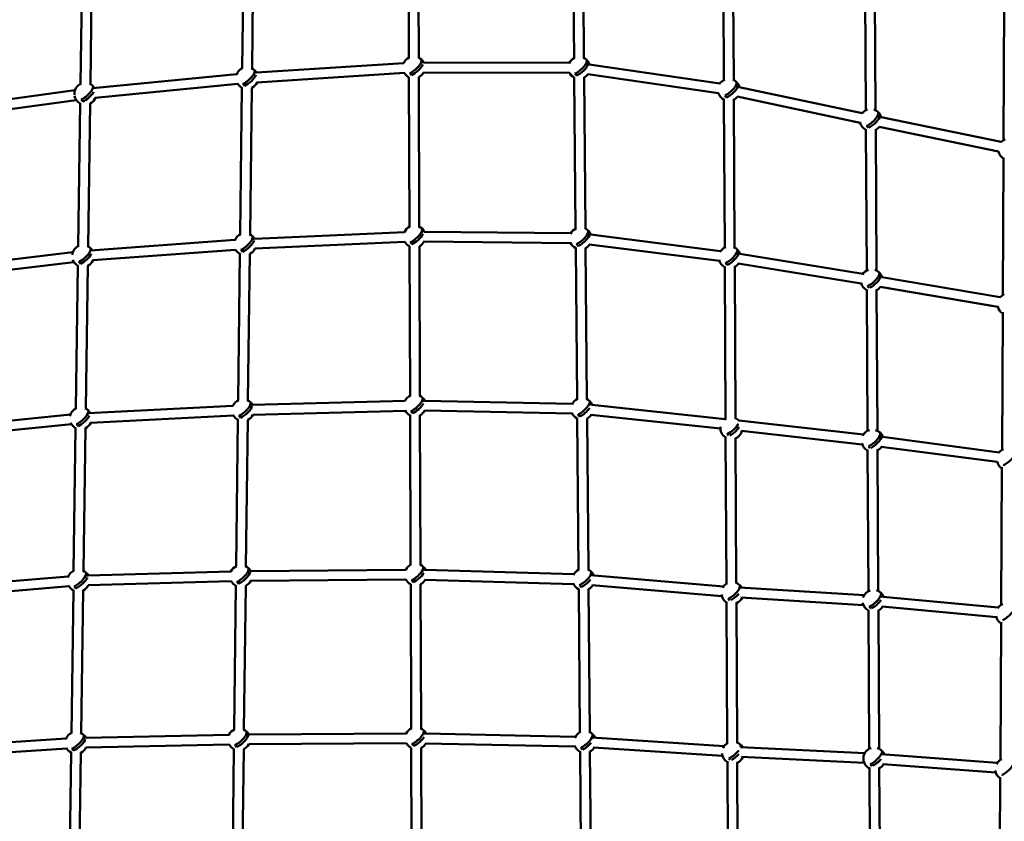
# Model space of a CAD drawing. Units: millimetres. Extents: x -560 to 28181, y 4 to 26552.
# Drawn here: x 3276 to 5078, y 1152 to 2620 of the extents above; entities that cross this region are included whole.
import ezdxf

# ---------------------------------------------------------------- set-up
doc = ezdxf.new("R2010")
doc.units = ezdxf.units.MM
doc.layers.add('Visible (ISO)', color=7, linetype='Continuous', lineweight=50)
doc.styles.get("Standard").update_dxf_attribs({"font": 'Square-721-BT.ttf'})
doc.dimstyles.new('OLCU', dxfattribs={"dimtxt": 300, "dimasz": 150, "dimexe": 0.18, "dimexo": 0.0625, "dimgap": 50, "dimtad": 1, "dimdec": 0, "dimlfac": 0.1, "dimrnd": 5, "dimzin": 0, "dimdsep": 46, "dimtxsty": 'Standard', "dimcen": 0.09, "dimse1": 1, "dimse2": 1, "dimadec": 0, "dimazin": 0, "dimtfac": 1, "dimtdec": 0, "dimtofl": 0, "dimtmove": 0, "dimatfit": 3, "dimfxl": 1, "dimtolj": 1, "dimtzin": 0, "dimarcsym": 0})

# ---------------------------------------------------------------- blocks, each defined once
blk = doc.blocks.new('*D9')
at = {"color": 0, "lineweight": -2, "transparency": 16777216}
blk.add_line((156.3, 4099.2), (21187.5, 4099.2), dxfattribs=at)
at = {"color": 0, "transparency": 16777216}
for points in [[(156.3, 4124.2), (156.3, 4074.2), (6.3, 4099.2)], [(21187.5, 4124.2), (21187.5, 4074.2), (21337.5, 4099.2)]]:
    blk.add_solid(points, dxfattribs=at)
at = {"layer": 'Defpoints', "color": 0, "transparency": 16777216}
for p in [(21337.5, 4099.2), (21337.5, 2199.7), (6.3, 1178.6)]:
    blk.add_point(p, dxfattribs=at)
at = {"color": 0, "transparency": 16777216, "insert": (10671.9, 4302.9), "char_height": 300, "attachment_point": 5}
blk.add_mtext('\\A1;2135', dxfattribs=at)
blk = doc.blocks.new('*D10')
at = {"color": 0, "lineweight": -2, "transparency": 16777216}
blk.add_line((-97.7, 3851), (-97.7, 153.9), dxfattribs=at)
at = {"color": 0, "transparency": 16777216}
for points in [[(-122.7, 3851), (-72.7, 3851), (-97.7, 4001)], [(-122.7, 153.9), (-72.7, 153.9), (-97.7, 3.9)]]:
    blk.add_solid(points, dxfattribs=at)
at = {"layer": 'Defpoints', "color": 0, "transparency": 16777216}
for p in [(14917.6, 4001), (-97.7, 3.9), (17765.7, 3.9)]:
    blk.add_point(p, dxfattribs=at)
at = {"color": 0, "transparency": 16777216, "insert": (-301.3, 2002.4), "char_height": 300, "attachment_point": 5, "rotation": 90}
blk.add_mtext('\\A1;400', dxfattribs=at)

msp = doc.modelspace()

# ---------------------------------------------------------------- linework, layer by layer
at = {"layer": 'Visible (ISO)'}
for p, q in [((3987.3, 2824.3), (3988.2, 2550.3)), ((4005.3, 2824.4), (4006.2, 2550.3)), ((4288.2, 2826.5), (4290.5, 2549.6)), ((4306.2, 2826.6), (4308.5, 2549.7)), ((3686.4, 2799.3), (3683.1, 2530.9)), ((3704.4, 2799.1), (3701.1, 2530.6)), ((3391.2, 2778.1), (3387.2, 2502.2)), ((4563.2, 2780.8), (4564.6, 2509.3)), ((4581.2, 2780.8), (4582.6, 2509.4)), ((3409.1, 2773.2), (3405.2, 2501.9)), ((4822.9, 2712.6), (4824.3, 2453.8)), ((4840.9, 2712.7), (4842.3, 2453.9)), ((5077.8, 2651.4), (5076.5, 2399.4)), ((4013.3, 2541.4), (4010.5, 2541.4)), ((4013.4, 2543.1), (4011.4, 2545.4)), ((4013.4, 2543.1), (4012, 2541.4)), ((4014.2, 2543.1), (4013.4, 2543.1)), ((4281.9, 2540.8), (4014.8, 2541.4)), ((4315.9, 2542.4), (4312.9, 2538.9)), ((4315.9, 2542.4), (4313.8, 2544.8)), ((4316.6, 2542.4), (4315.9, 2542.4)), ((3708.9, 2523), (3705.4, 2522.8)), ((3708, 2523.5), (3706, 2525.9)), ((3708, 2523.5), (3707.5, 2522.9)), ((3708.8, 2523.5), (3708, 2523.5)), ((3978.8, 2540.3), (3709, 2523)), ((4281.8, 2522.8), (4014.8, 2523.4)), ((4313.4, 2538.9), (4312.1, 2539.1)), ((4557.4, 2503), (4318.3, 2538.1)), ((3673.2, 2520.1), (3409.7, 2494.6)), ((3980, 2522.3), (3710.1, 2505)), ((3988.3, 2514.9), (3989.2, 2240.9)), ((3994.2, 2520.8), (3992.4, 2518.7)), ((4006.3, 2514.9), (4007.2, 2240.9)), ((4290.8, 2514.3), (4293.2, 2237.4)), ((4296.1, 2519.5), (4294.9, 2518.1)), ((4308.8, 2514.4), (4311.2, 2237.6)), ((4554.7, 2485.1), (4315.7, 2520.3)), ((3377.1, 2490.7), (3079.2, 2449.5)), ((3412.2, 2494.8), (3410.1, 2497.2)), ((3412.2, 2494.8), (3412.1, 2494.8)), ((3412.4, 2494.8), (3412.2, 2494.8)), ((3675, 2502.2), (3414.2, 2476.9)), ((3682.7, 2495.5), (3679.4, 2227)), ((3688.5, 2500.9), (3687.1, 2499.2)), ((3700.7, 2495.3), (3697.4, 2226.8)), ((4589.9, 2502.1), (4586.3, 2498)), ((4589.9, 2502.1), (4587.8, 2504.4)), ((4590.6, 2502.1), (4589.9, 2502.1)), ((4817.9, 2448.5), (4592.8, 2496.6)), ((3379.5, 2472.8), (3079.3, 2431.3)), ((3392.1, 2471.5), (3391.2, 2470.5)), ((4564.8, 2474.3), (4566.2, 2202.8)), ((4582.8, 2474.4), (4584.2, 2202.9)), ((4814.1, 2430.9), (4589.1, 2479)), ((3386.7, 2466.9), (3383, 2205.2)), ((3404.7, 2466.7), (3401, 2204.9)), ((4849.6, 2446.6), (4846.1, 2442.5)), ((4849.6, 2446.6), (4847.6, 2449)), ((4850.4, 2446.6), (4849.6, 2446.6)), ((5072.4, 2396), (4852.7, 2441.2)), ((4824.5, 2419.3), (4826, 2160.5)), ((4842.5, 2419.4), (4844, 2160.6)), ((5067.3, 2378.6), (4849, 2423.6)), ((5076.4, 2367.8), (5075.1, 2115.8)), ((4014.5, 2233.7), (4012.4, 2236)), ((3669.7, 2216.7), (3405.4, 2197.2)), ((3704.6, 2218.8), (3701.6, 2218.7)), ((3704.3, 2219.7), (3702.3, 2222)), ((3704.3, 2219.7), (3703.5, 2218.7)), ((3705.1, 2219.7), (3704.3, 2219.7)), ((3980, 2231.2), (3705.5, 2218.8)), ((4014.5, 2231.8), (4011.5, 2231.9)), ((4014.5, 2233.7), (4012.9, 2231.9)), ((4015.2, 2233.7), (4014.5, 2233.7)), ((4284.6, 2228.8), (4015.9, 2231.8)), ((4317, 2226.8), (4314.9, 2227.1)), ((4318.6, 2230.3), (4315.7, 2227)), ((4318.6, 2230.3), (4316.5, 2232.6)), ((4319.3, 2230.3), (4318.6, 2230.3)), ((4558.7, 2196.2), (4320.5, 2226.4)), ((3407.9, 2197.8), (3405.9, 2200.2)), ((3671, 2198.8), (3409.9, 2179.5)), ((3980.9, 2213.2), (3706.3, 2200.9)), ((3989.4, 2205.5), (3990.3, 1931.4)), ((3995.3, 2211.4), (3993.5, 2209.3)), ((4007.4, 2205.5), (4008.3, 1931.5)), ((4284.4, 2210.8), (4015.7, 2213.8)), ((4293.5, 2202.1), (4295.9, 1925.3)), ((4298.8, 2207.3), (4297.6, 2205.9)), ((4311.5, 2202.3), (4313.9, 1925.4)), ((4556.4, 2178.3), (4318.3, 2208.5)), ((3373, 2194), (3083.5, 2159.1)), ((3407.9, 2197.8), (3407.6, 2197.4)), ((3408.7, 2197.8), (3407.9, 2197.8)), ((3679, 2191.6), (3675.7, 1923.2)), ((3684.8, 2197), (3683.4, 2195.3)), ((3697, 2191.4), (3693.7, 1922.9)), ((4589.1, 2191.9), (4587.5, 2192.1)), ((4591.4, 2195.6), (4588.3, 2192)), ((4591.4, 2195.6), (4589.4, 2198)), ((4592.2, 2195.6), (4591.4, 2195.6)), ((4818.9, 2154.4), (4593.8, 2191.1)), ((3375.1, 2176.1), (3087, 2141.4)), ((3382.5, 2169.9), (3378.8, 1908.1)), ((3387.8, 2174.5), (3387, 2173.5)), ((3400.5, 2169.6), (3396.8, 1907.9)), ((4566.4, 2167.8), (4567.8, 1889)), ((4584.4, 2167.9), (4585.8, 1890.6)), ((4816, 2136.7), (4590.9, 2173.3)), ((4848.3, 2149.6), (4847.4, 2149.7)), ((4851.3, 2153.3), (4848.1, 2149.6)), ((4851.3, 2153.3), (4849.2, 2155.7)), ((4852, 2153.3), (4851.3, 2153.3)), ((5070.5, 2111.9), (4853.9, 2148.6)), ((5066, 2094.4), (4850.9, 2130.9)), ((4826.2, 2126), (4827.6, 1867.2)), ((4844.2, 2126.1), (4845.6, 1867.3)), ((5074.9, 2084.2), (5073.7, 1832.2)), ((3401.1, 1899.8), (3666.2, 1913.3)), ((3697.8, 1914.6), (3700.4, 1914.6)), ((3700.6, 1915.8), (3698.6, 1918.2)), ((3700.6, 1915.8), (3699.6, 1914.6)), ((3701.4, 1915.8), (3700.6, 1915.8)), ((3702, 1914.7), (3981.3, 1922.1)), ((4012.5, 1922.3), (4015.8, 1922.3)), ((4015.5, 1924.2), (4013.5, 1926.6)), ((4015.5, 1924.2), (4013.9, 1922.3)), ((4016.3, 1924.2), (4015.5, 1924.2)), ((4016.8, 1922.3), (4287.4, 1916.8)), ((4317.7, 1915.2), (4320.8, 1914.8)), ((4321.2, 1918.1), (4318.6, 1915.1)), ((4321.2, 1918.1), (4319.2, 1920.5)), ((4322, 1918.1), (4321.2, 1918.1)), ((4322.7, 1914.6), (4567.2, 1888.6)), ((3082.8, 1868), (3368.9, 1897.3)), ((3403.7, 1900.8), (3401.7, 1903.1)), ((3403.7, 1900.8), (3403, 1899.9)), ((3404.5, 1900.8), (3403.7, 1900.8)), ((3405.6, 1882.1), (3667.1, 1895.3)), ((3681.1, 1893.2), (3679.7, 1891.5)), ((3702.5, 1896.7), (3981.7, 1904.1)), ((3990.4, 1896), (3991.3, 1622)), ((3996.3, 1902), (3994.5, 1899.9)), ((4008.4, 1896.1), (4009.3, 1622.1)), ((4016.5, 1904.3), (4287, 1898.8)), ((4301.5, 1895.2), (4300.3, 1893.8)), ((4320.8, 1896.7), (4558.4, 1871.5)), ((3086.6, 1850.3), (3370.7, 1879.4)), ((3383.6, 1877.4), (3382.7, 1876.4)), ((3675.3, 1887.8), (3672, 1619.3)), ((3693.2, 1887.6), (3690, 1619.1)), ((4296.2, 1890), (4298.6, 1613.1)), ((4314.2, 1890.1), (4316.6, 1613.2)), ((4592.1, 1885.9), (4820, 1860.3)), ((3378.3, 1872.9), (3374.6, 1611.1)), ((3396.3, 1872.6), (3392.6, 1610.9)), ((4567.9, 1856.1), (4569.3, 1587.3)), ((4596.7, 1867.3), (4818, 1842.4)), ((4849.2, 1856.8), (4851.2, 1856.5)), ((4852.9, 1860), (4850, 1856.7)), ((4852.9, 1860), (4850.8, 1862.4)), ((4853.6, 1860), (4852.9, 1860)), ((4586, 1854.7), (4587.3, 1588.9)), ((4852.6, 1838.2), (5064.7, 1810.2)), ((4855, 1856), (5068.6, 1827.8)), ((4827.8, 1832.7), (4829.2, 1573.9)), ((4845.8, 1832.8), (4847.2, 1574)), ((5073.5, 1800.6), (5072.2, 1548.6)), ((3399.5, 1603.8), (3397.4, 1606.1)), ((3400.7, 1602.6), (3662.7, 1609.9)), ((3694.2, 1610.5), (3696.2, 1610.5)), ((3696.9, 1612), (3694.9, 1614.3)), ((3696.9, 1612), (3695.6, 1610.5)), ((3697.7, 1612), (3696.9, 1612)), ((3698.5, 1610.5), (3982.5, 1613)), ((4013.5, 1612.8), (4017, 1612.7)), ((4016.6, 1614.8), (4014.5, 1617.2)), ((4016.6, 1614.8), (4014.8, 1612.8)), ((4017.3, 1614.8), (4016.6, 1614.8)), ((4017.8, 1612.7), (4290.2, 1604.8)), ((4323.9, 1605.9), (4321.5, 1603.2)), ((4323.9, 1605.9), (4321.9, 1608.3)), ((4324.7, 1605.9), (4323.9, 1605.9)), ((3082, 1576.9), (3364.8, 1600.6)), ((3396.7, 1602.5), (3399.7, 1602.6)), ((3399.5, 1603.8), (3398.5, 1602.6)), ((3400.2, 1603.8), (3399.5, 1603.8)), ((3401.2, 1584.6), (3663.2, 1591.9)), ((3677.4, 1589.4), (3676, 1587.6)), ((3698.6, 1592.5), (3982.6, 1595)), ((3991.5, 1586.6), (3992.4, 1322.4)), ((3997.4, 1592.5), (3995.6, 1590.5)), ((4009.5, 1586.7), (4010.4, 1322.5)), ((4017.3, 1594.7), (4289.6, 1586.8)), ((4320.5, 1603.3), (4563.9, 1582.4)), ((3086.1, 1559.1), (3366.3, 1582.7)), ((3374.1, 1575.9), (3370.4, 1314.1)), ((3379.4, 1580.4), (3378.5, 1579.4)), ((3392.1, 1575.6), (3388.4, 1313.8)), ((3671.5, 1584), (3668.3, 1320.4)), ((3689.5, 1583.7), (3686.3, 1320.2)), ((4298.9, 1577.8), (4301.2, 1315.6)), ((4304.1, 1583), (4302.9, 1581.6)), ((4316.9, 1578), (4319.2, 1315.7)), ((4323.2, 1585), (4560.8, 1564.6)), ((4593.5, 1580.2), (4821.1, 1566.2)), ((4596.1, 1581), (4594, 1583.3)), ((4596.1, 1581), (4595.3, 1580.1)), ((4596.8, 1581), (4596.1, 1581)), ((4854.5, 1566.7), (4852.5, 1569.1)), ((4569.5, 1554.4), (4570.8, 1295.2)), ((4587.5, 1553), (4588.8, 1296.8)), ((4595.9, 1562), (4820, 1548.2)), ((4851, 1563.9), (4854.4, 1563.6)), ((4854.5, 1566.7), (4852, 1563.8)), ((4855.2, 1566.7), (4854.5, 1566.7)), ((4855.8, 1563.5), (5066.8, 1543.7)), ((4829.4, 1539.4), (4830.8, 1285.3)), ((4847.4, 1539.5), (4848.8, 1285.4)), ((4854.2, 1545.6), (5063.5, 1525.9)), ((5072.1, 1517.1), (5070.8, 1265)), ((4017.6, 1315.2), (4015.5, 1317.6)), ((3360.7, 1303.9), (3081.2, 1285.8)), ((3395, 1305.5), (3392.4, 1305.4)), ((3395.3, 1306.7), (3393.2, 1309.1)), ((3395.3, 1306.7), (3394.1, 1305.4)), ((3396, 1306.7), (3395.3, 1306.7)), ((3659.1, 1311), (3396.6, 1305.5)), ((3692.5, 1311.5), (3690.8, 1311.5)), ((3693.3, 1313), (3691.2, 1315.4)), ((3693.3, 1313), (3692, 1311.5)), ((3694, 1313), (3693.3, 1313)), ((3983.5, 1313.5), (3694.9, 1311.5)), ((4018.5, 1313.2), (4014.5, 1313.3)), ((4017.6, 1315.2), (4015.9, 1313.3)), ((4018.3, 1315.2), (4017.6, 1315.2)), ((4292.6, 1307.2), (4018.6, 1313.2)), ((4565.2, 1290), (4323.1, 1306)), ((4326.5, 1308.4), (4324.3, 1305.9)), ((4326.5, 1308.4), (4324.4, 1310.8)), ((4327.2, 1308.4), (4326.5, 1308.4)), ((3361.9, 1286), (3085.5, 1268)), ((3375.2, 1283.4), (3374.3, 1282.4)), ((3659.5, 1293), (3397, 1287.5)), ((3667.9, 1285), (3664.7, 1021.4)), ((3673.8, 1290.4), (3672.3, 1288.7)), ((3685.9, 1284.8), (3682.7, 1021.2)), ((3983.6, 1295.5), (3695, 1293.5)), ((3992.5, 1287), (3993.4, 1022.8)), ((3998.4, 1292.9), (3996.6, 1290.9)), ((4010.5, 1287.1), (4011.4, 1022.9)), ((4292.3, 1289.2), (4018.2, 1295.2)), ((4301.5, 1280.3), (4303.7, 1018)), ((4306.7, 1285.5), (4305.5, 1284.1)), ((4319.5, 1280.4), (4321.7, 1018.2)), ((4562.4, 1272.1), (4325.4, 1287.8)), ((4822.5, 1277.3), (4595, 1288.3)), ((4597.6, 1288.9), (4595.5, 1291.2)), ((4597.6, 1288.9), (4597, 1288.2)), ((4598.3, 1288.9), (4597.6, 1288.9)), ((4856.1, 1278.1), (4854.1, 1280.4)), ((3369.9, 1278.8), (3366.1, 1017.1)), ((3387.9, 1278.6), (3384.1, 1016.8)), ((4571, 1262.3), (4572.3, 1003.1)), ((4821.7, 1259.3), (4596.8, 1270.2)), ((5065.1, 1259.8), (4852.7, 1275.5)), ((4856.1, 1278.1), (4853.8, 1275.4)), ((4856.8, 1278.1), (4856.1, 1278.1)), ((4589, 1261), (4590.3, 1004.7)), ((4831, 1250.8), (4832.4, 996.6)), ((4849, 1250.9), (4850.4, 996.7)), ((5062.1, 1242), (4855.4, 1257.3)), ((5070.6, 1233.5), (5069.3, 981.5))]:
    msp.add_line(p, q, dxfattribs=at)
for centre, start, end in [((3997.2, 2532.5), 114.8123, 157.8526), ((3997.2, 2532.5), 26.6179, 65.5768), ((4299.7, 2531.8), 114.2269, 154.9911), ((4299.7, 2531.8), 18.3682, 66.7582), ((3691.9, 2512.9), 113.6508, 161.919), ((3691.9, 2512.9), 30.41, 64.9533), ((3997.2, 2532.5), 296.9383, 333.1306), ((4299.7, 2531.8), 204.7574, 243.7489), ((3691.9, 2512.9), 296.0457, 336.9227), ((3997.2, 2532.5), 209.4801, 243.4509), ((4299.7, 2531.8), 297.2362, 324.8808), ((4573.7, 2491.4), 111.4649, 147.4499), ((4573.7, 2491.4), 14.6863, 69.1172), ((3396, 2484.2), 112.7035, 185.8252), ((3396, 2484.2), 32.2846, 65.6676), ((3691.9, 2512.9), 209.1629, 242.5584), ((3396, 2484.2), 189.9234, 242.4419), ((3396, 2484.2), 295.9293, 338.7972), ((4573.7, 2491.4), 195.7992, 243.5474), ((4573.7, 2491.4), 297.0348, 321.1989), ((4833.4, 2436), 106.7607, 142.6972), ((4833.4, 2436), 15.1073, 73.8761), ((4833.4, 2436), 193.188, 243.5747), ((4833.4, 2436), 297.0621, 321.6199), ((5087, 2382.3), 112.6491, 137.0576), ((5087, 2382.3), 190.5914, 237.9242), ((3998.3, 2223), 114.8123, 156.6333), ((3998.3, 2223), 26.1036, 65.5768), ((4302.4, 2219.6), 114.2269, 155.3457), ((4302.4, 2219.6), 19.5099, 66.7582), ((3688.2, 2209), 113.6508, 159.8993), ((3688.2, 2209), 29.3257, 64.9533), ((3391.8, 2187.2), 112.7035, 174.1077), ((3391.8, 2187.2), 30.9649, 65.6676), ((3688.2, 2209), 208.5432, 242.5584), ((3688.2, 2209), 296.0457, 335.8383), ((3998.3, 2223), 208.5306, 243.4509), ((3998.3, 2223), 296.9383, 332.6162), ((4302.4, 2219.6), 203.374, 243.7489), ((4302.4, 2219.6), 297.2362, 326.0225), ((4575.3, 2185), 111.4649, 151.1505), ((4575.3, 2185), 17.4922, 69.1172), ((3391.8, 2187.2), 199.644, 242.4419), ((3391.8, 2187.2), 295.9293, 337.4776), ((4575.3, 2185), 194.3819, 243.5474), ((4575.3, 2185), 297.0348, 324.0048), ((4835.1, 2142.7), 106.7607, 147.7101), ((4835.1, 2142.7), 17.1255, 73.8761), ((4835.1, 2142.7), 193.7869, 243.5747), ((4835.1, 2142.7), 297.0621, 323.6381), ((5085.5, 2098.7), 112.6491, 139.4896), ((5085.5, 2098.7), 191.669, 237.9242), ((3999.3, 1913.6), 114.8123, 155.4587), ((3999.3, 1913.6), 25.5948, 65.5768), ((3684.5, 1905.2), 113.6508, 157.975), ((3684.5, 1905.2), 28.2722, 64.9533), ((4305.1, 1907.5), 114.2269, 155.8853), ((4305.1, 1907.5), 20.667, 66.7582), ((3387.5, 1890.1), 112.7035, 168.2846), ((3387.5, 1890.1), 29.6454, 65.6676), ((3684.5, 1905.2), 207.8285, 242.5584), ((3684.5, 1905.2), 296.0457, 334.7849), ((3999.3, 1913.6), 207.5984, 243.4509), ((3999.3, 1913.6), 296.9383, 332.1074), ((4305.1, 1907.5), 201.8169, 243.7489), ((4305.1, 1907.5), 297.2362, 327.1796), ((3387.5, 1890.1), 203.4173, 242.4419), ((3387.5, 1890.1), 295.9293, 336.158), ((4578.4, 1872), 172.9729, 238.5665), ((4578.4, 1872), 119.4031, 129.4615), ((4578.4, 1872), 43.6262, 71.331), ((4578.4, 1872), 292.2637, 345.9181), ((4836.7, 1849.4), 106.7607, 154.0791), ((4836.7, 1849.4), 19.2193, 73.8761), ((4836.7, 1849.4), 193.1174, 243.5747), ((4836.7, 1849.4), 297.0621, 325.7319), ((5084.1, 1815.2), 112.6491, 142.7926), ((5084.1, 1815.2), 191.9305, 237.9242), ((4000.4, 1604.2), 114.8123, 154.3274), ((4000.4, 1604.2), 25.0916, 65.5768), ((3383.3, 1593.1), 112.7035, 163.8826), ((3383.3, 1593.1), 28.3274, 65.6676), ((3680.8, 1601.4), 113.6508, 156.1438), ((3680.8, 1601.4), 27.2491, 64.9533), ((4307.7, 1595.3), 114.2269, 156.6249), ((4307.7, 1595.3), 21.8387, 66.7582), ((3680.8, 1601.4), 207.0237, 242.5584), ((3680.8, 1601.4), 296.0457, 333.7618), ((4000.4, 1604.2), 206.6835, 243.4509), ((4000.4, 1604.2), 296.9383, 331.6042), ((4307.7, 1595.3), 200.0709, 243.7489), ((4579.9, 1570.3), 119.4031, 150.5562), ((4579.9, 1570.3), 28.6713, 71.331), ((3383.3, 1593.1), 205.7159, 242.4419), ((3383.3, 1593.1), 295.9293, 334.8401), ((4307.7, 1595.3), 297.2362, 328.3513), ((4838.3, 1556.1), 106.7607, 162.607), ((4838.3, 1556.1), 21.3872, 73.8761), ((4579.9, 1570.3), 188.2712, 238.5665), ((4579.9, 1570.3), 292.2637, 334.9336), ((4838.3, 1556.1), 190.3499, 243.5747), ((5082.7, 1531.6), 112.6491, 147.1629), ((4838.3, 1556.1), 297.0621, 327.8999), ((5082.7, 1531.6), 191.1657, 237.9242), ((3677.1, 1302.4), 113.6508, 155.2982), ((3677.1, 1302.4), 27.1252, 64.9533), ((4001.4, 1304.6), 114.8123, 154.0796), ((4001.4, 1304.6), 25.4846, 65.5768), ((4310.3, 1297.8), 114.2269, 158.2835), ((4310.3, 1297.8), 22.9686, 66.7582), ((3379.1, 1296.1), 112.7035, 160.3493), ((3379.1, 1296.1), 27.9543, 65.6676), ((3379.1, 1296.1), 207.0916, 242.4419), ((3379.1, 1296.1), 295.9293, 334.467), ((3677.1, 1302.4), 207.1231, 242.5584), ((3677.1, 1302.4), 296.0457, 333.6379), ((4001.4, 1304.6), 206.6835, 243.4509), ((4001.4, 1304.6), 296.9383, 331.9972), ((4310.3, 1297.8), 199.1983, 243.7489), ((4310.3, 1297.8), 297.2362, 329.4812), ((4581.4, 1278.2), 119.4031, 155.8637), ((4581.4, 1278.2), 29.5036, 71.331), ((4839.9, 1267.4), 106.7607, 243.5747), ((4839.9, 1267.4), 22.5192, 73.8761), ((4581.4, 1278.2), 184.629, 238.5665), ((4581.4, 1278.2), 292.2637, 335.7593), ((5081.2, 1248), 112.6491, 152.3218), ((4839.9, 1267.4), 297.0621, 329.0318), ((5081.2, 1248), 187.6206, 237.9242)]:
    msp.add_arc(centre, 20, start, end, dxfattribs=at)
for centre, major_axis, ratio, start_param, end_param in [((3995.7, 2534.2), (15, 13), 0.354484, 4.019328, 6.178796), ((4007.9, 2544.9), (7.34, -6.32), 0.35262, 0.919502, 1.441817), ((3998.8, 2530.7), (15, 13), 0.354484, 5.933222, 6.179156), ((4298.2, 2533.5), (15, 13), 0.354484, 4.019328, 6.178796), ((4301.2, 2530), (15, 13), 0.354484, 4.018968, 6.179156), ((4310.4, 2544.2), (7.34, -6.32), 0.35262, 0.919502, 1.441817), ((3690.3, 2514.6), (15, 13), 0.354484, 4.019328, 6.178796), ((3702.6, 2525.3), (7.34, -6.32), 0.35262, 0.919502, 1.441817), ((3693.4, 2511.1), (15, 13), 0.354484, 6.105607, 6.179156), ((3998.8, 2530.7), (-15, -13), 0.354484, 0.877375, 2.51388), ((3693.4, 2511.1), (-15, -13), 0.354484, 0.877375, 2.523293), ((3986.6, 2520), (-7.34, 6.32), 0.35262, 4.061094, 4.58341), ((4289, 2519.4), (-7.34, 6.32), 0.35262, 4.061094, 4.58341), ((4572.2, 2493.2), (15, 13), 0.354484, 4.019328, 6.178796), ((4584.4, 2503.9), (7.34, -6.32), 0.35262, 0.919502, 1.441817), ((3394.5, 2485.9), (15, 13), 0.354484, 4.019328, 6.178796), ((3397.5, 2482.4), (-15, -13), 0.354484, 0.877375, 2.329208), ((3406.7, 2496.6), (7.34, -6.32), 0.35262, 0.926508, 1.441817), ((3681.2, 2500.5), (-7.34, 6.32), 0.35262, 4.061094, 4.58341), ((4575.3, 2489.7), (15, 13), 0.354484, 4.018968, 6.179156), ((3385.3, 2471.8), (-7.34, 6.32), 0.35262, 4.061094, 4.58341), ((4563, 2479), (-7.34, 6.32), 0.35262, 4.061094, 4.58341), ((4831.9, 2437.7), (15, 13), 0.354484, 4.019328, 6.178796), ((4835, 2434.2), (15, 13), 0.354484, 4.100217, 6.179156), ((4844.1, 2448.4), (7.34, -6.32), 0.35262, 0.919502, 1.441817), ((4822.8, 2423.6), (-7.34, 6.32), 0.35262, 4.107819, 4.58341), ((3996.8, 2224.8), (15, 13), 0.354484, 4.019328, 6.178796), ((4009, 2235.4), (7.34, -6.32), 0.35262, 0.919502, 1.441817), ((3686.6, 2210.8), (15, 13), 0.354484, 4.019328, 6.178796), ((3698.9, 2221.5), (7.34, -6.32), 0.35262, 0.919502, 1.441817), ((3689.7, 2207.3), (15, 13), 0.354484, 6.051862, 6.179156), ((3999.8, 2221.3), (-15, -13), 0.354484, 0.877375, 2.434753), ((3999.8, 2221.3), (15, 13), 0.354484, 5.931545, 6.179156), ((4300.9, 2221.4), (15, 13), 0.354484, 4.019328, 6.178796), ((4303.9, 2217.9), (15, 13), 0.354484, 4.018968, 6.179156), ((4313.1, 2232), (7.34, -6.32), 0.35262, 0.919502, 1.441817), ((3390.2, 2188.9), (15, 13), 0.354484, 4.019328, 6.178796), ((3402.5, 2199.6), (7.34, -6.32), 0.35262, 0.919502, 1.441817), ((3689.7, 2207.3), (-15, -13), 0.354484, 0.877375, 2.574174), ((3987.6, 2210.6), (-7.34, 6.32), 0.35262, 4.061094, 4.58341), ((4291.7, 2207.2), (-7.34, 6.32), 0.35262, 4.061094, 4.58341), ((4573.7, 2186.7), (15, 13), 0.354484, 4.019328, 6.178796), ((4586, 2197.4), (7.34, -6.32), 0.35262, 0.919502, 1.441817), ((3393.3, 2185.4), (-15, -13), 0.354484, 0.877375, 2.378704), ((3393.3, 2185.4), (15, 13), 0.354484, 6.128597, 6.179156), ((3677.5, 2196.6), (-7.34, 6.32), 0.35262, 4.061094, 4.58341), ((4576.8, 2183.2), (15, 13), 0.354484, 4.018968, 6.179156), ((3381.1, 2174.8), (-7.34, 6.32), 0.35262, 4.061094, 4.58341), ((4564.6, 2172.6), (-7.34, 6.32), 0.35262, 4.061094, 4.58341), ((4833.6, 2144.4), (15, 13), 0.354484, 4.019328, 6.178796), ((4836.6, 2140.9), (15, 13), 0.354484, 4.100217, 6.179156), ((4845.8, 2155.1), (7.34, -6.32), 0.35262, 0.919502, 1.441817), ((4824.4, 2130.3), (-7.34, 6.32), 0.35262, 4.107819, 4.58341), ((3682.9, 1907), (15, 13), 0.354484, 4.019328, 6.178796), ((3686, 1903.4), (-15, -13), 0.354484, 0.877375, 2.656588), ((3695.2, 1917.6), (7.34, -6.32), 0.35262, 0.919502, 1.441817), ((3686, 1903.4), (15, 13), 0.354484, 5.966584, 6.179156), ((3997.8, 1915.4), (15, 13), 0.354484, 4.019328, 6.178796), ((4000.9, 1911.8), (-15, -13), 0.354484, 0.877375, 2.36455), ((4010, 1926), (7.34, -6.32), 0.35262, 0.919502, 1.441817), ((4000.9, 1911.8), (15, 13), 0.354484, 5.924216, 6.179156), ((4303.5, 1909.2), (15, 13), 0.354484, 4.019328, 6.178796), ((4315.8, 1919.9), (7.34, -6.32), 0.35262, 0.919502, 1.441817), ((4306.6, 1905.7), (15, 13), 0.354484, 5.773616, 6.179156), ((3386, 1891.9), (15, 13), 0.354484, 4.019328, 6.178796), ((3389.1, 1888.4), (-15, -13), 0.354484, 0.877375, 2.440998), ((3398.2, 1902.6), (7.34, -6.32), 0.35262, 0.919502, 1.441817), ((3389.1, 1888.4), (15, 13), 0.354484, 6.075458, 6.179156), ((3673.8, 1892.8), (-7.34, 6.32), 0.35262, 4.061094, 4.58341), ((3988.7, 1901.2), (-7.34, 6.32), 0.35262, 4.061094, 4.58341), ((4294.4, 1895.1), (-7.34, 6.32), 0.35262, 4.061094, 4.58341), ((4306.6, 1905.7), (-15, -13), 0.354484, 0.877375, 2.195063), ((3376.9, 1877.7), (-7.34, 6.32), 0.35262, 4.061094, 4.58341), ((4576.9, 1873.8), (15, 13), 0.354484, 4.019328, 5.56401), ((4576.9, 1873.8), (15, 13), 0.354484, 6.135012, 6.178796), ((4589.1, 1884.4), (7.34, -6.32), 0.35262, 1.392537, 1.441817), ((4567.7, 1859.6), (-7.34, 6.32), 0.35262, 4.186991, 4.58341), ((4579.9, 1870.2), (-15, -13), 0.354484, 0.998923, 2.217912), ((4835.2, 1851.1), (15, 13), 0.354484, 4.019328, 6.178796), ((4838.3, 1847.6), (15, 13), 0.354484, 4.100217, 6.179156), ((4847.4, 1861.8), (7.34, -6.32), 0.35262, 0.919502, 1.441817), ((4826, 1837), (-7.34, 6.32), 0.35262, 4.107819, 4.58341), ((5082.6, 1816.9), (15, 13), 0.354484, 4.019328, 6.178796), ((5073.4, 1802.7), (-7.34, 6.32), 0.35262, 4.514454, 4.58341), ((3381.8, 1594.9), (15, 13), 0.354484, 4.019328, 6.178796), ((3394, 1605.5), (7.34, -6.32), 0.35262, 0.919502, 1.441817), ((3679.2, 1603.1), (15, 13), 0.354484, 4.019328, 6.178796), ((3682.3, 1599.6), (15, 13), 0.354484, 4.018968, 6.179156), ((3691.5, 1613.8), (7.34, -6.32), 0.35262, 0.919502, 1.441817), ((3998.9, 1605.9), (15, 13), 0.354484, 4.019328, 6.178796), ((4001.9, 1602.4), (-15, -13), 0.354484, 0.877375, 2.30062), ((4011.1, 1616.6), (7.34, -6.32), 0.35262, 0.919502, 1.441817), ((4001.9, 1602.4), (15, 13), 0.354484, 5.913907, 6.179156), ((4306.2, 1597.1), (15, 13), 0.354484, 4.019328, 6.178796), ((4318.4, 1607.7), (7.34, -6.32), 0.35262, 0.919502, 1.441817), ((4309.3, 1593.5), (15, 13), 0.354484, 5.825859, 6.179156), ((3384.9, 1591.4), (-15, -13), 0.354484, 0.877375, 2.527235), ((3384.9, 1591.4), (15, 13), 0.354484, 6.012922, 6.179156), ((3670.1, 1588.9), (-7.34, 6.32), 0.35262, 4.061094, 4.58341), ((3989.7, 1591.8), (-7.34, 6.32), 0.35262, 4.061094, 4.58341), ((4309.3, 1593.5), (-15, -13), 0.354484, 0.877375, 2.052452), ((3372.6, 1580.7), (-7.34, 6.32), 0.35262, 4.061094, 4.58341), ((4297.1, 1582.9), (-7.34, 6.32), 0.35262, 4.061094, 4.58341), ((4578.4, 1572.1), (15, 13), 0.354484, 4.019328, 6.178796), ((4581.5, 1568.6), (-15, -13), 0.354484, 0.998923, 1.98529), ((4590.6, 1582.7), (7.34, -6.32), 0.35262, 0.919502, 1.441817), ((4581.5, 1568.6), (15, 13), 0.354484, 6.042987, 6.179156), ((4836.8, 1557.8), (15, 13), 0.354484, 4.019328, 6.178796), ((4849, 1568.5), (7.34, -6.32), 0.35262, 0.919502, 1.441817), ((4569.2, 1557.9), (-7.34, 6.32), 0.35262, 4.186991, 4.58341), ((4839.9, 1554.3), (-15, -13), 0.354484, 0.958624, 2.18359), ((4839.9, 1554.3), (15, 13), 0.354484, 5.801186, 6.179156), ((4827.6, 1543.7), (-7.34, 6.32), 0.35262, 4.107819, 4.58341), ((5081.1, 1533.3), (15, 13), 0.354484, 4.019328, 6.178796), ((5072, 1519.2), (-7.34, 6.32), 0.35262, 4.514454, 4.58341), ((3675.6, 1304.2), (15, 13), 0.354484, 4.019328, 6.178796), ((3687.8, 1314.8), (7.34, -6.32), 0.35262, 0.919502, 1.441817), ((3999.9, 1306.3), (15, 13), 0.354484, 4.019328, 6.178796), ((4012.1, 1317), (7.34, -6.32), 0.35262, 0.919502, 1.441817), ((3377.6, 1297.9), (15, 13), 0.354484, 4.019328, 6.178796), ((3380.6, 1294.3), (-15, -13), 0.354484, 0.877375, 2.634144), ((3389.8, 1308.5), (7.34, -6.32), 0.35262, 0.919502, 1.441817), ((3380.6, 1294.3), (15, 13), 0.354484, 5.958078, 6.179156), ((3678.7, 1300.6), (15, 13), 0.354484, 4.018968, 6.179156), ((4003, 1302.8), (-15, -13), 0.354484, 0.877375, 2.240778), ((4003, 1302.8), (15, 13), 0.354484, 5.930884, 6.179156), ((4308.8, 1299.5), (15, 13), 0.354484, 4.019328, 6.178796), ((4321, 1310.2), (7.34, -6.32), 0.35262, 0.919502, 1.441817), ((4311.8, 1296), (15, 13), 0.354484, 5.856664, 6.179156), ((3368.4, 1283.7), (-7.34, 6.32), 0.35262, 4.061094, 4.58341), ((3666.4, 1290), (-7.34, 6.32), 0.35262, 4.061094, 4.58341), ((3990.7, 1292.2), (-7.34, 6.32), 0.35262, 4.061094, 4.58341), ((4299.6, 1285.4), (-7.34, 6.32), 0.35262, 4.061094, 4.58341), ((4311.8, 1296), (-15, -13), 0.354484, 0.877375, 1.957832), ((4579.9, 1280), (15, 13), 0.354484, 4.019328, 5.272109), ((4579.9, 1280), (15, 13), 0.354484, 5.705169, 6.178796), ((4592.1, 1290.6), (7.34, -6.32), 0.35262, 0.919502, 1.441817), ((4582.9, 1276.5), (15, 13), 0.354484, 6.073173, 6.179156), ((4838.4, 1269.2), (15, 13), 0.354484, 4.019328, 6.178796), ((4850.6, 1279.9), (7.34, -6.32), 0.35262, 0.919502, 1.441817), ((4570.7, 1265.8), (-7.34, 6.32), 0.35262, 4.186991, 4.58341), ((4582.9, 1276.5), (-15, -13), 0.354484, 0.998923, 1.900543), ((4841.5, 1265.7), (-15, -13), 0.354484, 0.958624, 2.020076), ((4841.5, 1265.7), (15, 13), 0.354484, 5.844235, 6.179156), ((5079.7, 1249.7), (15, 13), 0.354484, 4.019328, 6.178796), ((4829.3, 1255), (-7.34, 6.32), 0.35262, 4.107819, 4.58341), ((5070.5, 1235.6), (-7.34, 6.32), 0.35262, 4.514454, 4.58341)]:
    msp.add_ellipse(centre, major_axis=major_axis, ratio=ratio, start_param=start_param, end_param=end_param, dxfattribs=at)

# ---------------------------------------------------------------- dimensions: what is measured, and where the dimension line sits
dim = msp.add_linear_dim(base=(21337.5, 4099.2), p1=(6.3, 1178.6), p2=(21337.5, 2199.7), dimstyle='OLCU')
dim.commit()
dim.dimension.update_dxf_attribs({"geometry": '*D9', "text_midpoint": (10671.9, 4302.9)})
dim = msp.add_linear_dim(base=(-97.7, 3.9), p1=(14917.6, 4001), p2=(17765.7, 3.9), angle=90, dimstyle='OLCU')
dim.commit()
dim.dimension.update_dxf_attribs({"geometry": '*D10', "text_midpoint": (-301.3, 2002.4)})

doc.saveas('drawing.dxf')
